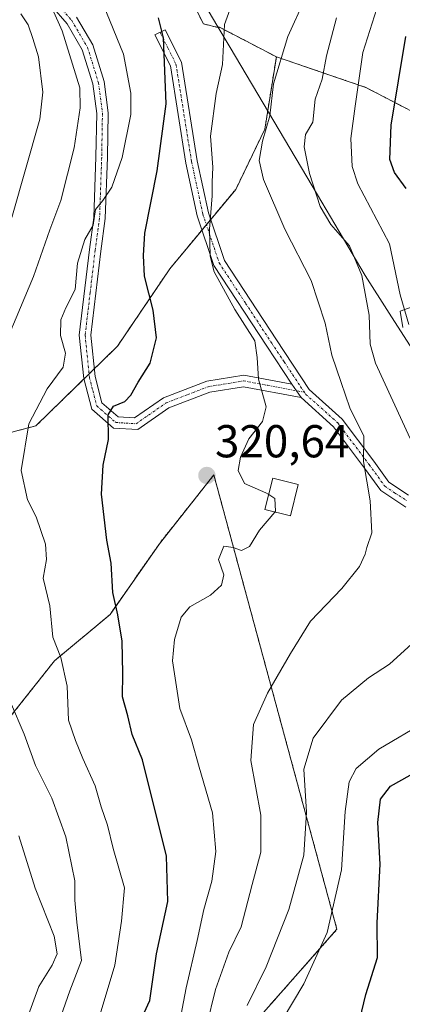
# Model space of a CAD drawing. Units: metres. Extents: x 606690 to 610123, y 4777850 to 4780217.
# Drawn here: x 606815 to 606898, y 4778671 to 4778885 of the extents above; entities that cross this region are included whole.
import ezdxf
from ezdxf.enums import TextEntityAlignment as Align

# ---------------------------------------------------------------- set-up
doc = ezdxf.new("R2010")
doc.units = ezdxf.units.M
doc.header["$MEASUREMENT"] = 0
doc.linetypes.add('TRAZO_Y_PUNTO', pattern=[1, 0.5, -0.25, 0, -0.25])
doc.linetypes.add('TRAZOS', pattern=[0.75, 0.5, -0.25])
for name, color, linetype, lineweight in [('Arbolado forestal', 92, 'TRAZOS', 0), ('Arbolado forestal CxS', 92, 'Continuous', 0), ('Camino', 19, 'Continuous', 0), ('Camino Cxs', 19, 'Continuous', 0), ('Camino eje', 39, 'TRAZO_Y_PUNTO', 13), ('Carátula', 7, 'Continuous', 5), ('Curva de nivel maestra', 36, 'Continuous', 30), ('Curva de nivel normal', 36, 'Continuous', 0), ('Edificación ligera', 1, 'Continuous', 0), ('Edificación ligera Cxs', 1, 'Continuous', 0), ('Municipio', 9, 'Continuous', 13), ('Municipio CxS', 142, 'Continuous', 0), ('Pastizal CxS', 92, 'Continuous', 0), ('Punto de cota en terreno', 7, 'Continuous', 0), ('Rótulo de punto de cota en terreno', 19, 'Continuous', 0)]:
    doc.layers.add(name, color=color, linetype=linetype, lineweight=lineweight)
doc.styles.add('Arial', font='txt', dxfattribs={"height": 0.2})

# ---------------------------------------------------------------- blocks, each defined once
blk = doc.blocks.new('*U166')
at = {"layer": 'Curva de nivel normal', "color": 36, "linetype": 'Continuous', "lineweight": 0}
for points in [[(606869.44, 4778663.74, 305), (606876.41, 4778675.37, 305), (606881.45, 4778686.58, 305), (606884.59, 4778700.17, 305), (606885.35, 4778712.8, 305), (606886.28, 4778719.24, 305), (606887.78, 4778722.18, 305), (606892.71, 4778726.38, 305), (606902.7599, 4778732.3169, 305)], [(606899.17, 4778818.55, 305), (606897.34, 4778825.04, 305), (606894.98, 4778836.06, 305), (606888.1, 4778849.12, 305), (606886.93, 4778852.92, 305), (606886.64, 4778858.96, 305), (606887.58, 4778866, 305), (606889.21, 4778877.62, 305), (606892.76, 4778888.79, 305)]]:
    blk.add_polyline3d(points, dxfattribs=at)
blk = doc.blocks.new('*U179')
at = {"layer": 'Curva de nivel normal', "color": 36, "linetype": 'Continuous', "lineweight": 0}
blk.add_polyline3d([(606863.05, 4778894.39, 320), (606859.19, 4778883.7, 320), (606858.74, 4778875, 320), (606857.39, 4778868.72, 320), (606856.19, 4778859.46, 320), (606856.69, 4778852.71, 320), (606856.5, 4778849.52, 320), (606856.5, 4778846.52, 320), (606855.94, 4778839.29, 320), (606856.08, 4778833.43, 320), (606856.96, 4778829.98, 320), (606861.45, 4778821.83, 320), (606865.78, 4778815.01, 320), (606866.26, 4778811.41, 320), (606866.6, 4778806.74, 320), (606868.22, 4778800.73, 320), (606867.45, 4778797.51, 320), (606864.52, 4778793.78, 320), (606862.67, 4778789.8, 320), (606862.15, 4778786.9, 320), (606863.51, 4778784.04, 320), (606868.18, 4778782.05, 320), (606868.7888, 4778781.6535, 320)], dxfattribs=at)
blk = doc.blocks.new('*U190')
at = {"layer": 'Curva de nivel normal', "color": 36, "linetype": 'Continuous', "lineweight": 0}
blk.add_polyline3d([(606876.66, 4778889.33, 315), (606872.91, 4778881.14, 315), (606869.87, 4778870.83, 315), (606869.06, 4778863.89, 315), (606867.46, 4778858.4, 315), (606866.74, 4778854.22, 315), (606867.7, 4778850.03, 315), (606872.28, 4778839.3, 315), (606878.04, 4778828.12, 315), (606881.06, 4778818.86, 315), (606882.5, 4778811.92, 315), (606884.49, 4778806, 315), (606886.39, 4778800.47, 315), (606889.46, 4778794.33, 315), (606889.34, 4778788.84, 315), (606890.81, 4778780.29, 315), (606891.16, 4778773.31, 315), (606890.06, 4778770.15, 315), (606889.72, 4778768.69, 315), (606888.46, 4778766.06, 315), (606884.65, 4778761.26, 315), (606877.86, 4778754.17, 315), (606873.51, 4778747.17, 315), (606868.5, 4778738.51, 315), (606865.53, 4778731.73, 315), (606864.93, 4778723.89, 315), (606867.11, 4778712.05, 315), (606867.12, 4778704.01, 315), (606865.22, 4778696.95, 315), (606862.8, 4778687.81, 315), (606860.12, 4778682.25, 315), (606857.22, 4778674.14, 315), (606855.32, 4778666.2, 315)], dxfattribs=at)
blk = doc.blocks.new('*U218')
at = {"layer": 'Curva de nivel normal', "color": 36, "linetype": 'Continuous', "lineweight": 0}
for points in [[(606819.81, 4778891.82, 335), (606823.97, 4778882.32, 335), (606827.79, 4778869.99, 335), (606827.9, 4778865.65, 335), (606826.61, 4778856.94, 335), (606823.68, 4778845.51, 335), (606821.35, 4778839.13, 335), (606817.8, 4778828.99, 335), (606808.69, 4778807.41, 335)], [(606812.79, 4778736.6, 335), (606815.77, 4778729.63, 335), (606818.18, 4778722.82, 335), (606821.76, 4778715.69, 335), (606824.81, 4778707.31, 335), (606826.72, 4778697.79, 335), (606826.74, 4778693.57, 335), (606827.15, 4778688.8, 335), (606828.19, 4778680.5, 335), (606825.67, 4778673.9, 335), (606823.68, 4778668.28, 335)]]:
    blk.add_polyline3d(points, dxfattribs=at)
blk = doc.blocks.new('*U255')
at = {"layer": 'Curva de nivel normal', "color": 36, "linetype": 'Continuous', "lineweight": 0}
for points in [[(606864.15, 4778670.68, 310), (606868.23, 4778679.09, 310), (606873.16, 4778691.53, 310), (606876.39, 4778703.31, 310), (606877, 4778712.71, 310), (606876.44, 4778722.04, 310), (606878.44, 4778728.72, 310), (606884.58, 4778736.98, 310), (606890.48, 4778741.87, 310), (606895.01, 4778744.82, 310), (606900.62, 4778749.96, 310)], [(606899.48, 4778793.84, 310), (606891.97, 4778810.21, 310), (606890.8, 4778814.31, 310), (606890.59, 4778820.62, 310), (606888.97, 4778829.2, 310), (606886.34, 4778835.66, 310), (606882.29, 4778840.31, 310), (606879.96, 4778844.23, 310), (606877.64, 4778851.39, 310), (606876.48, 4778857.16, 310), (606876.78, 4778859.83, 310), (606878.35, 4778862.5, 310), (606878.85, 4778867.5, 310), (606880.36, 4778871.86, 310), (606881.34, 4778876.93, 310), (606883.52, 4778885.19, 310)]]:
    blk.add_polyline3d(points, dxfattribs=at)
blk = doc.blocks.new('*U268')
at = {"layer": 'Curva de nivel normal', "color": 36, "linetype": 'Continuous', "lineweight": 0}
for points in [[(606816.44, 4778668.09, 340), (606818.92, 4778674.8, 340), (606821.82, 4778679.42, 340), (606822.88, 4778681.91, 340), (606822.25, 4778685.77, 340), (606818.1, 4778696.17, 340), (606814.58, 4778707.54, 340)], [(606813.06, 4778841.83, 340), (606819.14, 4778863.14, 340), (606819.77, 4778869, 340), (606818.85, 4778876.67, 340), (606817.65, 4778880.66, 340), (606816.65, 4778883.66, 340), (606815, 4778886.01, 340)]]:
    blk.add_polyline3d(points, dxfattribs=at)
blk = doc.blocks.new('*U281')
at = {"layer": 'Curva de nivel maestra', "color": 36, "linetype": 'Continuous', "lineweight": 30}
blk.add_polyline3d([(606838.43, 4778661.85, 325), (606842.99, 4778671.77, 325), (606844.46, 4778681.91, 325), (606846.92, 4778693.26, 325), (606846.65, 4778703.14, 325), (606841.43, 4778724.04, 325), (606839.18, 4778729.53, 325), (606838.25, 4778733.61, 325), (606837.06, 4778737.74, 325), (606837.13, 4778742.82, 325), (606837.02, 4778749.82, 325), (606836.1, 4778755.54, 325), (606834.95, 4778760.41, 325), (606834.59, 4778766.78, 325), (606833.68, 4778771.73, 325), (606832.52, 4778781.75, 325), (606832.85, 4778788.01, 325), (606834.04, 4778793.61, 325), (606834, 4778798.96, 325), (606835.15, 4778800.86, 325), (606837.56, 4778801.86, 325), (606838.89, 4778803.23, 325), (606840.47, 4778806.02, 325), (606843.1, 4778810.17, 325), (606844.46, 4778815.71, 325), (606843.74, 4778821.68, 325), (606841.82, 4778829.04, 325), (606841.6, 4778833.56, 325), (606841.89, 4778838.41, 325), (606844.63, 4778851.93, 325), (606846.53, 4778866.51, 325), (606846, 4778880.82, 325), (606844.86, 4778885.2, 325)], dxfattribs=at)
blk = doc.blocks.new('*U283')
at = {"layer": 'Curva de nivel maestra', "color": 36, "linetype": 'Continuous', "lineweight": 30}
for points in [[(606888.6, 4778667.67, 300), (606889.84, 4778673.07, 300), (606892.37, 4778681.09, 300), (606892.34, 4778688.63, 300), (606892.99, 4778701.36, 300), (606892.44, 4778710.46, 300), (606893.08, 4778715.48, 300), (606895.24, 4778718.29, 300), (606899.48, 4778720.75, 300)], [(606898.61, 4778848.08, 300), (606896.05, 4778851.57, 300), (606895.08, 4778854.43, 300), (606895.35, 4778861.89, 300), (606898.57, 4778881.13, 300)]]:
    blk.add_polyline3d(points, dxfattribs=at)
blk = doc.blocks.new('5PATER')
at = {"layer": 'Carátula', "linetype": 'Continuous', "lineweight": 5}
h = blk.add_hatch(color=250, dxfattribs=at)
edge = h.paths.add_edge_path()
edge.add_ellipse((0, 0.01), major_axis=(-1.33, -1.34), ratio=0.999422, start_angle=0, end_angle=360)

msp = doc.modelspace()

# ---------------------------------------------------------------- linework, layer by layer
at = {"layer": 'Arbolado forestal', "color": 92, "linetype": 'TRAZOS', "lineweight": 0}
for points in [[(606819.6, 4779002.81, 321.54), (606804.31, 4778988.62, 329.91), (606819.4, 4778971.65, 329.59), (606835.74, 4778956.84, 326.95), (606832.68, 4778942.55, 329.13), (606831.15, 4778930.81, 328.92), (606830.12, 4778909.37, 328.59), (606834.21, 4778902.73, 327.25), (606841.35, 4778901.71, 325.31), (606849.52, 4778894.05, 323.31), (606854.63, 4778883.84, 321.2), (606858.08, 4778883.01, 319.8), (606857.97, 4778883.2, 319.83), (606870.45, 4778876.7, 315.26)], [(606742.41, 4778808.58, 379.19), (606763.19, 4778794.06, 361.14), (606780.86, 4778791.12, 347.96), (606797.69, 4778791.12, 337.98), (606818.3, 4778796.59, 329.32), (606828.7, 4778806.73, 327.69), (606829.82, 4778807.83, 327.66), (606830.96, 4778808.95, 327.57), (606835.97, 4778813.84, 327.95), (606847.33, 4778830.67, 323.18), (606854.33, 4778839.11, 320.57), (606855.27, 4778840.24, 320.22), (606856.21, 4778841.38, 319.93), (606861.64, 4778847.92, 318.04), (606867.95, 4778860.96, 314.99), (606870.45, 4778876.7, 315.26)], [(606870.45, 4778876.7, 315.26), (606886.24, 4778871.3, 306.25), (606889.85, 4778870.06, 303.85), (606902.13, 4778863.67, 296.84), (606911.8, 4778858.32, 293.1), (606922.09, 4778856.1, 290.74), (606930.15, 4778861.38, 287.31)], [(606838.49, 4778649.85, 324.12), (606858.69, 4778659, 310.51), (606883.59, 4778687.24, 304.09), (606856.9, 4778785.9, 320.39), (606845.07, 4778770.98, 322.88), (606834.38, 4778755.6, 325.39), (606822.34, 4778745.57, 330.52), (606812.31, 4778732.87, 335.61), (606805.62, 4778720.83, 341.51), (606792.25, 4778717.49, 352.11), (606777.54, 4778728.85, 357.18), (606763.5, 4778742.23, 365.42), (606748.12, 4778759.61, 375.5), (606737.42, 4778777, 384.98), (606731.4, 4778789.7, 386.99), (606736.75, 4778803.74, 382.35), (606742.41, 4778808.58, 379.19)]]:
    msp.add_polyline3d(points, dxfattribs=at)
at = {"layer": 'Arbolado forestal CxS', "color": 92, "linetype": 'Continuous', "lineweight": 0}
for points in [[(606849.52, 4778894.05, 323.31), (606854.63, 4778883.84, 321.2), (606858.08, 4778883.01, 319.8), (606857.97, 4778883.2, 319.83), (606870.45, 4778876.7, 315.26), (606867.95, 4778860.96, 314.99), (606861.64, 4778847.92, 318.04), (606847.33, 4778830.67, 323.18), (606835.97, 4778813.84, 327.95), (606818.3, 4778796.59, 329.32), (606797.69, 4778791.12, 337.98), (606780.86, 4778791.12, 347.96), (606763.19, 4778794.06, 361.14), (606742.41, 4778808.58, 379.19), (606736.68, 4778812.57, 384.09), (606713.34, 4778824.86, 398.12), (606710.52, 4778828.72, 398.05), (606706.77, 4779067.38, 320.65)], [(606797.69, 4778791.12, 337.98), (606818.3, 4778796.59, 329.32), (606835.97, 4778813.84, 327.95), (606847.33, 4778830.67, 323.18), (606861.64, 4778847.92, 318.04), (606867.95, 4778860.96, 314.99), (606870.45, 4778876.7, 315.26), (606886.24, 4778871.3, 306.25), (606889.85, 4778870.06, 303.85), (606902.13, 4778863.67, 296.84), (606911.8, 4778858.32, 293.1), (606922.09, 4778856.09, 290.74), (606942.54, 4778869.51, 283.77), (606941.75, 4778899.48, 286.21)], [(606858.69, 4778659, 310.51), (606883.59, 4778687.24, 304.09), (606856.9, 4778785.9, 320.39), (606845.07, 4778770.98, 322.88), (606834.38, 4778755.6, 325.39), (606822.34, 4778745.57, 330.52), (606812.31, 4778732.87, 335.61)]]:
    msp.add_polyline3d(points, dxfattribs=at)
at = {"layer": 'Camino', "color": 19, "linetype": 'Continuous', "lineweight": 0}
for points in [[(606875.81, 4778802.73, 317.42), (606863.35, 4778805.06, 320.56), (606856, 4778803.85, 321.68), (606847.14, 4778800.45, 322.56), (606840.39, 4778795.74, 323.18), (606835.11, 4778796.07, 324.51), (606830.39, 4778800.19, 325.94), (606828.66, 4778806.87, 327.74), (606827.71, 4778816.27, 328.55), (606829.91, 4778834.84, 329.6), (606830.86, 4778841.8, 330.19), (606831.31, 4778854.96, 331.33), (606831.48, 4778864.42, 331.91), (606830.63, 4778870.82, 333.18), (606828.34, 4778878.25, 333.53), (606825.04, 4778883.84, 334.42), (606818.28, 4778891.74, 335.73)], [(606827.08, 4778885.3, 333.47), (606830.64, 4778879.27, 333), (606833.08, 4778871.36, 332.32), (606833.98, 4778864.56, 331.56), (606833.81, 4778854.9, 330.77), (606833.35, 4778841.58, 329.33), (606832.39, 4778834.53, 328.6), (606830.23, 4778816.25, 328.28), (606831.13, 4778807.31, 327.12), (606832.61, 4778801.56, 325.56), (606836.12, 4778798.51, 324.18), (606839.68, 4778798.29, 323.48), (606845.96, 4778802.67, 323.01), (606855.34, 4778806.28, 321.97), (606863.37, 4778807.6, 320.43), (606873.84, 4778805.65, 317.84)], [(606873.84, 4778805.65, 317.84), (606868.39, 4778813.85, 319.22), (606856.91, 4778831.4, 319.76), (606853.3, 4778842.2, 320.77), (606850.84, 4778853.64, 321.86), (606847.47, 4778874.73, 324.39), (606844.11, 4778881.47, 325.69), (606846.34, 4778882.59, 324.57), (606849.88, 4778875.51, 323.7), (606853.3, 4778854.1, 320.95), (606855.72, 4778842.86, 320.1), (606859.18, 4778832.49, 319.4), (606870.48, 4778815.23, 318.63), (606877.6, 4778804.49, 316.83), (606884.7, 4778798.05, 315.54), (606891.58, 4778788.9, 314.05), (606894.86, 4778784.37, 313.09), (606899.12, 4778781.55, 312.23)], [(606897.89, 4778817.95, 305.77), (606897.31, 4778821.5, 305.56), (606901.92, 4778823.14, 304.07)], [(606875.81, 4778802.73, 317.42), (606873.84, 4778805.65, 317.84)], [(606875.81, 4778802.73, 317.42), (606873.84, 4778805.65, 317.84)], [(606898.54, 4778778.94, 312.52), (606893.1, 4778782.53, 313.61), (606889.57, 4778787.41, 314.86), (606882.84, 4778796.36, 316.21), (606875.81, 4778802.73, 317.42)]]:
    msp.add_polyline3d(points, dxfattribs=at)
at = {"layer": 'Camino Cxs', "color": 19, "linetype": 'Continuous', "lineweight": 0}
for points in [[(606827.08, 4778885.3, 333.47), (606830.64, 4778879.27, 333), (606833.08, 4778871.36, 332.32), (606833.98, 4778864.56, 331.56), (606833.81, 4778854.9, 330.77), (606833.35, 4778841.58, 329.33), (606832.39, 4778834.53, 328.6), (606830.23, 4778816.25, 328.28), (606831.13, 4778807.31, 327.12), (606832.61, 4778801.56, 325.56), (606836.12, 4778798.51, 324.18), (606839.68, 4778798.29, 323.48), (606845.96, 4778802.67, 323.01), (606855.34, 4778806.28, 321.97), (606863.37, 4778807.6, 320.43), (606873.84, 4778805.65, 317.84), (606873.84, 4778805.65, 317.84), (606875.81, 4778802.73, 317.42), (606863.35, 4778805.06, 320.56), (606856, 4778803.85, 321.68), (606847.14, 4778800.45, 322.56), (606840.39, 4778795.74, 323.18), (606835.11, 4778796.07, 324.51), (606830.39, 4778800.19, 325.94), (606828.66, 4778806.87, 327.74), (606827.71, 4778816.27, 328.55), (606829.91, 4778834.84, 329.6), (606830.86, 4778841.8, 330.19), (606831.31, 4778854.96, 331.33), (606831.48, 4778864.42, 331.91), (606830.63, 4778870.82, 333.18), (606828.34, 4778878.25, 333.53), (606825.04, 4778883.84, 334.42), (606818.28, 4778891.74, 335.73)], [(606898.54, 4778778.94, 312.52), (606893.1, 4778782.53, 313.61), (606889.57, 4778787.41, 314.86), (606882.84, 4778796.36, 316.21), (606875.81, 4778802.73, 317.42), (606873.84, 4778805.65, 317.84), (606868.39, 4778813.85, 319.22), (606856.91, 4778831.4, 319.76), (606853.3, 4778842.2, 320.77), (606850.84, 4778853.64, 321.86), (606847.47, 4778874.73, 324.39), (606844.11, 4778881.47, 325.69), (606846.34, 4778882.59, 324.57), (606849.88, 4778875.51, 323.7), (606853.3, 4778854.1, 320.95), (606855.72, 4778842.86, 320.1), (606859.18, 4778832.49, 319.4), (606870.48, 4778815.23, 318.63), (606877.6, 4778804.49, 316.83), (606884.7, 4778798.05, 315.54), (606891.58, 4778788.9, 314.05), (606894.86, 4778784.37, 313.09), (606899.12, 4778781.55, 312.23)], [(606897.89, 4778817.95, 305.77), (606897.31, 4778821.5, 305.56), (606901.92, 4778823.14, 304.07)]]:
    msp.add_polyline3d(points, dxfattribs=at)
at = {"layer": 'Camino eje', "color": 39, "linetype": 'TRAZO_Y_PUNTO', "lineweight": 13}
for points in [[(606822.66, 4778888.56, 334.36), (606826.06, 4778884.57, 333.89), (606829.49, 4778878.76, 333.25), (606831.86, 4778871.09, 332.53), (606832.73, 4778864.49, 331.73), (606832.56, 4778854.93, 331.01), (606832.34, 4778848.35, 330.42), (606832.11, 4778841.69, 329.68), (606831.15, 4778834.69, 329.05), (606830.07, 4778825.55, 328.77), (606828.97, 4778816.26, 328.41), (606829.9, 4778807.09, 327.43), (606830.64, 4778804.22, 326.39), (606831.5, 4778800.88, 325.67), (606833.26, 4778799.35, 325.11), (606835.62, 4778797.29, 324.34), (606840.04, 4778797.02, 323.34), (606846.55, 4778801.56, 322.76), (606851.24, 4778803.37, 322.38), (606855.67, 4778805.07, 321.82), (606863.36, 4778806.33, 320.49), (606868.6, 4778805.36, 319.3), (606876.53, 4778803.87, 316.97)], [(606845.23, 4778882.03, 325.1), (606846.91, 4778878.66, 324.37), (606848.68, 4778875.12, 324.06), (606852.07, 4778853.87, 321.39), (606854.51, 4778842.53, 320.42), (606856.24, 4778837.35, 319.82), (606858.05, 4778831.95, 319.56), (606863.79, 4778823.17, 319.17), (606869.44, 4778814.54, 318.89), (606872.16, 4778810.44, 318.29), (606875.72, 4778805.07, 317.26), (606876.53, 4778803.87, 316.97)], [(606876.53, 4778803.87, 316.97), (606876.84, 4778803.4, 316.95), (606880.22, 4778800.43, 316.7), (606883.77, 4778797.21, 315.86), (606890.58, 4778788.16, 314.42), (606893.98, 4778783.45, 313.26), (606896.11, 4778782.04, 312.82), (606898.83, 4778780.25, 312.38)]]:
    msp.add_polyline3d(points, dxfattribs=at)
at = {"layer": 'Curva de nivel normal', "color": 36, "linetype": 'Continuous', "lineweight": 0}
for points in [[(606831.35, 4778891.88, 330), (606837.27, 4778877.28, 330), (606838.88, 4778868.79, 330), (606838.91, 4778864.16, 330), (606837, 4778854.83, 330), (606834.8, 4778848.41, 330), (606832.81, 4778845.51, 330), (606831.22, 4778843.53, 330), (606830.75, 4778840.15, 330), (606828.91, 4778837, 330), (606827.35, 4778831.89, 330), (606826.8, 4778826.19, 330), (606824.76, 4778822.16, 330), (606823.73, 4778819.58, 330), (606823.65, 4778816.18, 330), (606824.68, 4778812.33, 330), (606824.18, 4778809.29, 330), (606820.74, 4778804.6, 330), (606816.76, 4778797.04, 330), (606815.11, 4778786.84, 330), (606816.46, 4778780.51, 330), (606818.32, 4778776.84, 330), (606820.39, 4778770.84, 330), (606820.6, 4778767.51, 330), (606819.9, 4778763.51, 330), (606821.28, 4778757.51, 330), (606822, 4778750.67, 330), (606823.69, 4778746.24, 330), (606825.04, 4778740.05, 330), (606825.35, 4778732.65, 330), (606826.9, 4778728.24, 330), (606828.47, 4778724.35, 330), (606831.17, 4778718.38, 330), (606832.44, 4778713.85, 330), (606833.8, 4778709.85, 330), (606835.08, 4778704.8, 330), (606837.52, 4778696.27, 330), (606836.88, 4778689.03, 330), (606835.44, 4778679.49, 330), (606832.23, 4778668.85, 330)], [(606868.79, 4778781.65, 320), (606870.13, 4778780.78, 320), (606870.25, 4778778.05, 320), (606870.09, 4778777.85, 320)], [(606849.23, 4778665.74, 320), (606850.86, 4778674.52, 320), (606853.31, 4778684.78, 320), (606854.69, 4778691.57, 320), (606856.45, 4778697.7, 320), (606857.34, 4778704.16, 320), (606856.6, 4778712.52, 320), (606853.68, 4778722.48, 320), (606852.08, 4778728.39, 320), (606849.55, 4778735.17, 320), (606847.92, 4778745.53, 320), (606848.38, 4778750.17, 320), (606849.82, 4778755.02, 320), (606851.68, 4778757.24, 320), (606856.14, 4778759.83, 320), (606858.59, 4778762, 320), (606859.04, 4778764.2, 320), (606857.89, 4778767.51, 320), (606859.09, 4778770.42, 320), (606861.09, 4778770.14, 320), (606862.86, 4778769.48, 320), (606864.61, 4778770.4, 320), (606866.79, 4778773.92, 320), (606870.09, 4778777.85, 320)]]:
    msp.add_polyline3d(points, dxfattribs=at)
at = {"layer": 'Edificación ligera', "color": 1, "linetype": 'Continuous', "lineweight": 0}
msp.add_polyline3d([(606875.19, 4778783.83, 320.21), (606873.53, 4778777.01, 330.88), (606867.98, 4778778.37, 324.01), (606869.66, 4778785.19, 319.57), (606875.19, 4778783.83, 320.21)], dxfattribs=at)
at = {"layer": 'Edificación ligera Cxs', "color": 1, "linetype": 'Continuous', "lineweight": 0}
msp.add_polyline3d([(606875.19, 4778783.83, 320.21), (606873.53, 4778777.01, 330.88), (606867.98, 4778778.37, 324.01), (606869.66, 4778785.19, 319.57), (606875.19, 4778783.83, 320.21)], close=True, dxfattribs=at)
at = {"layer": 'Municipio', "color": 9, "linetype": 'Continuous', "lineweight": 13}
msp.add_polyline3d([(606834.67, 4778922.29, 327.29), (606857.77, 4778883.18, 319.9), (606860.41, 4778878.7, 319.23), (606879.35, 4778846.74, 309.67), (606889.73, 4778829.21, 309.27), (606894.95, 4778821.04, 306.88), (606900.64, 4778812.15, 306.16), (606917.99, 4778785.03, 304.77), (606918.76, 4778783.83, 304.88), (606969.43, 4778757.78, 286.35), (606972.63, 4778756.13, 283.87), (606976.23, 4778754.28, 281.92), (607009.15, 4778737.87, 289.18), (607016.52, 4778734.19, 289.67), (607047.51, 4778718.74, 305.71), (607107.31, 4778687.42, 345.81)], dxfattribs=at)
msp.add_polyline3d([(606834.67, 4778922.29, 327.29), (606857.77, 4778883.18, 319.9), (606860.41, 4778878.7, 319.23), (606879.35, 4778846.74, 309.67), (606889.73, 4778829.21, 309.27), (606894.95, 4778821.04, 306.88), (606900.64, 4778812.15, 306.16), (606917.99, 4778785.03, 304.77), (606918.76, 4778783.83, 304.88), (606969.43, 4778757.78, 286.35), (606972.63, 4778756.13, 283.87), (606976.23, 4778754.28, 281.92), (607009.15, 4778737.87, 289.18), (607016.52, 4778734.19, 289.67), (607047.51, 4778718.74, 305.71), (607107.31, 4778687.42, 345.81)], dxfattribs=at)
at = {"layer": 'Municipio CxS', "color": 142, "linetype": 'Continuous', "lineweight": 0}
for points in [[(606834.67, 4778922.29, 327.29), (606857.77, 4778883.18, 319.9), (606860.41, 4778878.7, 319.23), (606879.35, 4778846.74, 309.67), (606889.73, 4778829.21, 309.27), (606894.95, 4778821.04, 306.88), (606900.64, 4778812.15, 306.16), (606917.99, 4778785.03, 304.77), (606918.76, 4778783.83, 304.88), (606969.43, 4778757.78, 286.35), (606972.63, 4778756.13, 283.87), (606976.23, 4778754.28, 281.92), (607009.15, 4778737.87, 289.18), (607016.52, 4778734.19, 289.67), (607047.51, 4778718.74, 305.71), (607107.31, 4778687.42, 345.81)], [(607107.31, 4778687.42, 345.81), (607047.51, 4778718.74, 305.71), (607016.52, 4778734.19, 289.67), (607009.15, 4778737.87, 289.18), (606976.23, 4778754.28, 281.92), (606972.63, 4778756.13, 283.87), (606969.43, 4778757.78, 286.35), (606918.76, 4778783.83, 304.88), (606917.99, 4778785.03, 304.77), (606900.64, 4778812.15, 306.16), (606894.95, 4778821.04, 306.88), (606889.73, 4778829.21, 309.27), (606879.35, 4778846.74, 309.67), (606860.41, 4778878.7, 319.23), (606857.77, 4778883.18, 319.9), (606834.67, 4778922.29, 327.29)], [(606834.67, 4778922.29, 327.29), (606857.77, 4778883.18, 319.9), (606860.41, 4778878.7, 319.23), (606879.35, 4778846.74, 309.67), (606889.73, 4778829.21, 309.27), (606894.95, 4778821.04, 306.88), (606900.64, 4778812.15, 306.16), (606917.99, 4778785.03, 304.77), (606918.76, 4778783.83, 304.88), (606969.43, 4778757.78, 286.35), (606972.63, 4778756.13, 283.87), (606976.23, 4778754.28, 281.92), (607009.15, 4778737.87, 289.18), (607016.52, 4778734.19, 289.67), (607047.51, 4778718.74, 305.71), (607107.31, 4778687.42, 345.81)], [(607107.31, 4778687.42, 345.81), (607047.51, 4778718.74, 305.71), (607016.52, 4778734.19, 289.67), (607009.15, 4778737.87, 289.18), (606976.23, 4778754.28, 281.92), (606972.63, 4778756.13, 283.87), (606969.43, 4778757.78, 286.35), (606918.76, 4778783.83, 304.88), (606917.99, 4778785.03, 304.77), (606900.64, 4778812.15, 306.16), (606894.95, 4778821.04, 306.88), (606889.73, 4778829.21, 309.27), (606879.35, 4778846.74, 309.67), (606860.41, 4778878.7, 319.23), (606857.77, 4778883.18, 319.9), (606834.67, 4778922.29, 327.29)]]:
    msp.add_polyline3d(points, dxfattribs=at)
at = {"layer": 'Pastizal CxS', "color": 92, "linetype": 'Continuous', "lineweight": 0}
for points in [[(606819.6, 4779002.81, 321.54), (606804.31, 4778988.62, 329.91), (606819.4, 4778971.65, 329.59), (606835.74, 4778956.84, 326.95), (606832.68, 4778942.55, 329.13), (606831.15, 4778930.81, 328.92), (606830.12, 4778909.37, 328.59), (606834.21, 4778902.73, 327.25), (606841.35, 4778901.71, 325.31), (606849.52, 4778894.05, 323.31), (606854.63, 4778883.84, 321.2), (606858.08, 4778883.01, 319.8), (606857.97, 4778883.2, 319.83), (606870.45, 4778876.7, 315.26)], [(606941.75, 4778899.48, 286.21), (606942.54, 4778869.51, 283.77), (606922.09, 4778856.09, 290.74), (606911.8, 4778858.32, 293.1), (606902.13, 4778863.67, 296.84), (606889.85, 4778870.06, 303.85), (606886.24, 4778871.3, 306.25), (606870.45, 4778876.7, 315.26), (606870.45, 4778876.7, 315.26), (606857.97, 4778883.2, 319.83), (606858.08, 4778883.01, 319.8), (606854.63, 4778883.84, 321.2), (606849.52, 4778894.05, 323.31)], [(606870.45, 4778876.7, 315.26), (606886.24, 4778871.3, 306.25), (606889.85, 4778870.06, 303.85), (606902.13, 4778863.67, 296.84), (606911.8, 4778858.32, 293.1), (606922.09, 4778856.1, 290.74), (606930.15, 4778861.38, 287.31)], [(606713.32, 4778650.08, 393.46), (606710.58, 4778824.52, 399.42), (606713.34, 4778824.86, 398.12), (606736.68, 4778812.57, 384.09), (606742.41, 4778808.58, 379.19), (606742.41, 4778808.58, 379.19), (606736.75, 4778803.74, 382.35), (606731.4, 4778789.7, 386.99), (606737.42, 4778777, 384.98), (606748.12, 4778759.61, 375.5), (606763.5, 4778742.23, 365.42), (606777.54, 4778728.85, 357.18), (606792.25, 4778717.49, 352.11), (606805.62, 4778720.83, 341.51), (606812.31, 4778732.87, 335.61), (606822.34, 4778745.57, 330.52), (606834.38, 4778755.6, 325.39), (606845.07, 4778770.98, 322.88), (606856.9, 4778785.9, 320.39), (606883.59, 4778687.24, 304.09), (606858.69, 4778659, 310.51)], [(606838.49, 4778649.85, 324.12), (606858.69, 4778659, 310.51), (606883.59, 4778687.24, 304.09), (606856.9, 4778785.9, 320.39), (606845.07, 4778770.98, 322.88), (606834.38, 4778755.6, 325.39), (606822.34, 4778745.57, 330.52), (606812.31, 4778732.87, 335.61), (606805.62, 4778720.83, 341.51), (606792.25, 4778717.49, 352.11), (606777.54, 4778728.85, 357.18), (606763.5, 4778742.23, 365.42), (606748.12, 4778759.61, 375.5), (606737.42, 4778777, 384.98), (606731.4, 4778789.7, 386.99), (606736.75, 4778803.74, 382.35), (606742.41, 4778808.58, 379.19)]]:
    msp.add_polyline3d(points, dxfattribs=at)

# ---------------------------------------------------------------- block references
at = {"layer": 'Curva de nivel maestra', "color": 36, "linetype": 'Continuous', "lineweight": 30}
for name in ['*U283', '*U281']:
    msp.add_blockref(name, (0, 0), dxfattribs=at)
at = {"layer": 'Curva de nivel normal', "color": 36, "linetype": 'Continuous', "lineweight": 0}
for name in ['*U166', '*U255', '*U190', '*U179', '*U218', '*U268']:
    msp.add_blockref(name, (0, 0), dxfattribs=at)
at = {"layer": 'Punto de cota en terreno', "linetype": 'Continuous', "lineweight": 0}
msp.add_blockref('5PATER', (606855.38, 4778785.78, 320.64), dxfattribs=at)

# ---------------------------------------------------------------- texts
at = {"layer": 'Rótulo de punto de cota en terreno', "color": 19, "linetype": 'Continuous', "lineweight": 0, "style": 'Arial'}
msp.add_text('320,64', height=7, dxfattribs=at).set_placement((606857.14, 4778787.54), align=Align.BOTTOM_LEFT)

doc.saveas('drawing.dxf')
